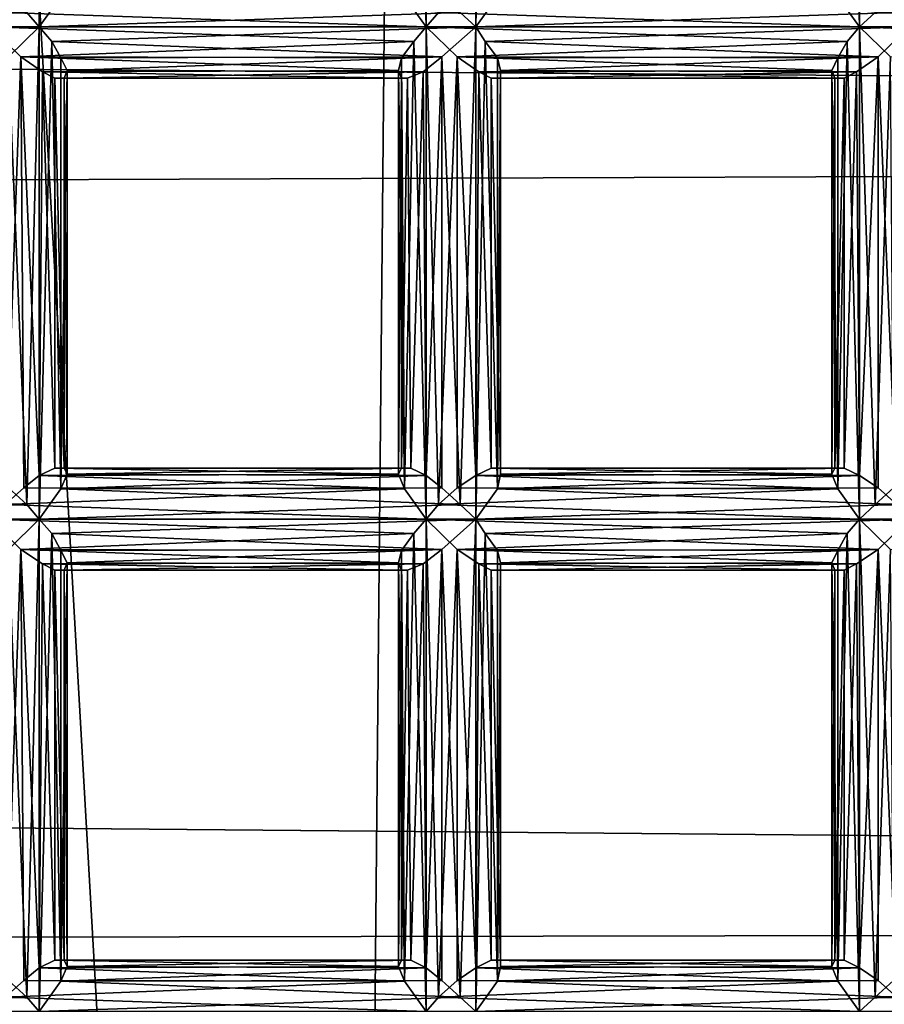
# Model space of a CAD drawing. Extents: x -16456 to -13126, y -7787 to -6576.
# Drawn here: x -13511 to -13483, y -7328 to -7296 of the extents above; entities that cross this region are included whole.
import ezdxf

# ---------------------------------------------------------------- set-up
doc = ezdxf.new("R2010")
doc.units = 0
doc.header["$MEASUREMENT"] = 0

msp = doc.modelspace()

# ---------------------------------------------------------------- linework, layer by layer
for points in [[(-13454.299805, -6891.930176, 3862.449951), (-13459.400391, -7470.399902, 3859.719971), (-13495.700195, -6898.390137, 3840.350098)], [(-13495.700195, -6898.390137, 3840.350098), (-13500.900391, -7463.709961, 3837.610107), (-13532.700195, -6905.77002, 3820.639893)], [(-13495.700195, -6898.390137, 3840.350098), (-13459.400391, -7470.399902, 3859.719971), (-13500.900391, -7463.709961, 3837.610107)], [(-13532.700195, -6905.77002, 3820.639893), (-13500.900391, -7463.709961, 3837.610107), (-13541.200195, -7455.330078, 3816.100098)], [(-13177.299805, -7299.950195, 4357.899902), (-13177.299805, -7274.259766, 4365.450195), (-15201.700195, -7285.399902, 4362.330078)], [(-13510.5, -7296.180176, 3621.27002), (-13510.900391, -7295.709961, 3621.110107), (-13510.5, -7280.259766, 3621.27002)], [(-13510.5, -7296.180176, 3621.27002), (-13510.5, -7280.259766, 3621.27002), (-13510.099609, -7280.72998, 3621.550049)], [(-13498, -7296.180176, 3631.719971), (-13498, -7280.259766, 3631.719971), (-13498.400391, -7280.72998, 3631.439941)], [(-13498, -7296.180176, 3631.719971), (-13497.599609, -7295.709961, 3631.879883), (-13498, -7280.259766, 3631.719971)], [(-13496.400391, -7296.180176, 3628.75), (-13496.900391, -7295.709961, 3628.590088), (-13496.400391, -7280.259766, 3628.75)], [(-13496.400391, -7296.180176, 3628.75), (-13496.400391, -7280.259766, 3628.75), (-13496.099609, -7280.72998, 3629.030029)], [(-13484, -7296.180176, 3639.199951), (-13484, -7280.259766, 3639.199951), (-13484.400391, -7280.72998, 3638.919922)], [(-13484, -7296.180176, 3639.199951), (-13483.5, -7295.709961, 3639.370117), (-13484, -7280.259766, 3639.199951)], [(-13509.799805, -7295.200195, 3622.01001), (-13510.5, -7296.180176, 3621.27002), (-13510.099609, -7280.72998, 3621.550049)], [(-13498.700195, -7295.200195, 3630.97998), (-13498, -7296.180176, 3631.719971), (-13498.400391, -7280.72998, 3631.439941)], [(-13495.700195, -7295.200195, 3629.48999), (-13496.400391, -7296.180176, 3628.75), (-13496.099609, -7280.72998, 3629.030029)], [(-13484.700195, -7295.200195, 3638.469971), (-13484, -7296.180176, 3639.199951), (-13484.400391, -7280.72998, 3638.919922)], [(-13177.299805, -7299.950195, 4357.899902), (-15201.700195, -7285.399902, 4362.330078), (-15207.299805, -7307.060059, 4355.350098)], [(-13510.900391, -7295.709961, 3621.110107), (-13524.5, -7296.180176, 3613.790039), (-13523.799805, -7295.200195, 3614.52002)], [(-13498, -7296.180176, 3631.719971), (-13498.700195, -7295.200195, 3630.97998), (-13511.599609, -7295.709961, 3624.399902)], [(-13496.900391, -7295.709961, 3628.590088), (-13510.5, -7296.180176, 3621.27002), (-13509.799805, -7295.200195, 3622.01001)], [(-13484, -7296.180176, 3639.199951), (-13484.700195, -7295.200195, 3638.469971), (-13497.599609, -7295.709961, 3631.879883)], [(-13482.799805, -7295.709961, 3636.080078), (-13496.400391, -7296.180176, 3628.75), (-13495.700195, -7295.200195, 3629.48999)], [(-13469.900391, -7296.180176, 3646.689941), (-13470.599609, -7295.350098, 3646.110107), (-13483.5, -7295.709961, 3639.370117)], [(-13510.900391, -7295.709961, 3621.110107), (-13510.5, -7296.180176, 3621.27002), (-13524.5, -7296.180176, 3613.790039)], [(-13498, -7296.180176, 3631.719971), (-13511.599609, -7295.709961, 3624.399902), (-13512.099609, -7296.180176, 3624.23999)], [(-13496.900391, -7295.709961, 3628.590088), (-13496.400391, -7296.180176, 3628.75), (-13510.5, -7296.180176, 3621.27002)], [(-13484, -7296.180176, 3639.199951), (-13497.599609, -7295.709961, 3631.879883), (-13498, -7296.180176, 3631.719971)], [(-13482.799805, -7295.709961, 3636.080078), (-13482.400391, -7296.180176, 3636.23999), (-13496.400391, -7296.180176, 3628.75)], [(-13469.900391, -7296.180176, 3646.689941), (-13483.5, -7295.709961, 3639.370117), (-13484, -7296.180176, 3639.199951)], [(-13510.5, -7296.180176, 3621.27002), (-13524.099609, -7296.649902, 3614.070068), (-13524.5, -7296.180176, 3613.790039)], [(-13510.5, -7296.180176, 3621.27002), (-13511.5, -7297.149902, 3621.090088), (-13524.099609, -7296.649902, 3614.070068)], [(-13498.400391, -7296.649902, 3631.439941), (-13498, -7296.180176, 3631.719971), (-13512.099609, -7296.180176, 3624.23999)], [(-13498.400391, -7296.649902, 3631.439941), (-13512.099609, -7296.180176, 3624.23999), (-13511.099609, -7297.149902, 3624.419922)], [(-13511.599609, -7311.620117, 3624.399902), (-13511.099609, -7297.149902, 3624.419922), (-13512.099609, -7296.180176, 3624.23999)], [(-13510.900391, -7311.620117, 3621.110107), (-13511.5, -7297.149902, 3621.090088), (-13510.5, -7296.180176, 3621.27002)], [(-13510.5, -7312.089844, 3621.27002), (-13510.900391, -7311.620117, 3621.110107), (-13510.5, -7296.180176, 3621.27002)], [(-13496.400391, -7296.180176, 3628.75), (-13510.099609, -7296.649902, 3621.550049), (-13510.5, -7296.180176, 3621.27002)], [(-13510.5, -7312.089844, 3621.27002), (-13510.5, -7296.180176, 3621.27002), (-13510.099609, -7296.649902, 3621.550049)], [(-13496.400391, -7296.180176, 3628.75), (-13497.5, -7297.149902, 3628.570068), (-13510.099609, -7296.649902, 3621.550049)], [(-13498, -7312.089844, 3631.719971), (-13498, -7296.180176, 3631.719971), (-13498.400391, -7296.649902, 3631.439941)], [(-13484.400391, -7296.649902, 3638.919922), (-13484, -7296.180176, 3639.199951), (-13498, -7296.180176, 3631.719971)], [(-13484.400391, -7296.649902, 3638.919922), (-13498, -7296.180176, 3631.719971), (-13497, -7297.149902, 3631.899902)], [(-13497.599609, -7311.620117, 3631.879883), (-13497, -7297.149902, 3631.899902), (-13498, -7296.180176, 3631.719971)], [(-13498, -7312.089844, 3631.719971), (-13497.599609, -7311.620117, 3631.879883), (-13498, -7296.180176, 3631.719971)], [(-13496.900391, -7311.620117, 3628.590088), (-13497.5, -7297.149902, 3628.570068), (-13496.400391, -7296.180176, 3628.75)], [(-13496.400391, -7312.089844, 3628.75), (-13496.900391, -7311.620117, 3628.590088), (-13496.400391, -7296.180176, 3628.75)], [(-13482.400391, -7296.180176, 3636.23999), (-13496.099609, -7296.649902, 3629.030029), (-13496.400391, -7296.180176, 3628.75)], [(-13496.400391, -7312.089844, 3628.75), (-13496.400391, -7296.180176, 3628.75), (-13496.099609, -7296.649902, 3629.030029)], [(-13482.400391, -7296.180176, 3636.23999), (-13483.400391, -7297.149902, 3636.060059), (-13496.099609, -7296.649902, 3629.030029)], [(-13484, -7312.089844, 3639.199951), (-13484, -7296.180176, 3639.199951), (-13484.400391, -7296.649902, 3638.919922)], [(-13470.400391, -7296.75, 3646.320068), (-13469.900391, -7296.180176, 3646.689941), (-13484, -7296.180176, 3639.199951)], [(-13470.400391, -7296.75, 3646.320068), (-13484, -7296.180176, 3639.199951), (-13483, -7297.149902, 3639.389893)], [(-13483.5, -7311.620117, 3639.370117), (-13483, -7297.149902, 3639.389893), (-13484, -7296.180176, 3639.199951)], [(-13484, -7312.089844, 3639.199951), (-13483.5, -7311.620117, 3639.370117), (-13484, -7296.180176, 3639.199951)], [(-13482.799805, -7311.620117, 3636.080078), (-13483.400391, -7297.149902, 3636.060059), (-13482.400391, -7296.180176, 3636.23999)], [(-13498.799805, -7297.180176, 3630.949951), (-13498.400391, -7296.649902, 3631.439941), (-13511.099609, -7297.149902, 3624.419922)], [(-13509.799805, -7311.109863, 3622.01001), (-13510.5, -7312.089844, 3621.27002), (-13510.099609, -7296.649902, 3621.550049)], [(-13497.5, -7297.149902, 3628.570068), (-13509.799805, -7297.180176, 3622.040039), (-13510.099609, -7296.649902, 3621.550049)], [(-13509.799805, -7311.109863, 3622.01001), (-13510.099609, -7296.649902, 3621.550049), (-13509.799805, -7297.180176, 3622.040039)], [(-13498.700195, -7311.109863, 3630.97998), (-13498.400391, -7296.649902, 3631.439941), (-13498.799805, -7297.180176, 3630.949951)], [(-13498.700195, -7311.109863, 3630.97998), (-13498, -7312.089844, 3631.719971), (-13498.400391, -7296.649902, 3631.439941)], [(-13484.700195, -7297.180176, 3638.429932), (-13484.400391, -7296.649902, 3638.919922), (-13497, -7297.149902, 3631.899902)], [(-13495.700195, -7311.109863, 3629.48999), (-13496.400391, -7312.089844, 3628.75), (-13496.099609, -7296.649902, 3629.030029)], [(-13483.400391, -7297.149902, 3636.060059), (-13495.700195, -7297.180176, 3629.52002), (-13496.099609, -7296.649902, 3629.030029)], [(-13495.700195, -7311.109863, 3629.48999), (-13496.099609, -7296.649902, 3629.030029), (-13495.700195, -7297.180176, 3629.52002)], [(-13484.700195, -7311.109863, 3638.469971), (-13484.400391, -7296.649902, 3638.919922), (-13484.700195, -7297.180176, 3638.429932)], [(-13484.700195, -7311.109863, 3638.469971), (-13484, -7312.089844, 3639.199951), (-13484.400391, -7296.649902, 3638.919922)], [(-13511.599609, -7311.620117, 3624.399902), (-13511, -7311.080078, 3624.409912), (-13511.099609, -7297.149902, 3624.419922)], [(-13510.900391, -7311.620117, 3621.110107), (-13511.5, -7311.080078, 3621.090088), (-13511.5, -7297.149902, 3621.090088)], [(-13498.900391, -7297.589844, 3630.379883), (-13511.099609, -7297.149902, 3624.419922), (-13510.400391, -7297.629883, 3624.179932)], [(-13498.900391, -7297.589844, 3630.379883), (-13498.799805, -7297.180176, 3630.949951), (-13511.099609, -7297.149902, 3624.419922)], [(-13510.5, -7310.680176, 3624.219971), (-13510.400391, -7297.629883, 3624.179932), (-13511.099609, -7297.149902, 3624.419922)], [(-13511, -7311.080078, 3624.409912), (-13510.5, -7310.680176, 3624.219971), (-13511.099609, -7297.149902, 3624.419922)], [(-13497.5, -7297.149902, 3628.570068), (-13509.599609, -7297.589844, 3622.610107), (-13509.799805, -7297.180176, 3622.040039)], [(-13509.799805, -7311.109863, 3622.01001), (-13509.799805, -7297.180176, 3622.040039), (-13509.599609, -7297.589844, 3622.610107)], [(-13497.5, -7297.149902, 3628.570068), (-13498.099609, -7297.629883, 3628.810059), (-13509.599609, -7297.589844, 3622.610107)], [(-13498.700195, -7311.109863, 3630.97998), (-13498.799805, -7297.180176, 3630.949951), (-13498.900391, -7297.589844, 3630.379883)], [(-13498, -7310.680176, 3628.77002), (-13498.099609, -7297.629883, 3628.810059), (-13497.5, -7297.149902, 3628.570068)], [(-13497.5, -7311.080078, 3628.580078), (-13498, -7310.680176, 3628.77002), (-13497.5, -7297.149902, 3628.570068)], [(-13497.599609, -7311.620117, 3631.879883), (-13497, -7311.080078, 3631.899902), (-13497, -7297.149902, 3631.899902)], [(-13496.900391, -7311.620117, 3628.590088), (-13497.5, -7311.080078, 3628.580078), (-13497.5, -7297.149902, 3628.570068)], [(-13484.900391, -7297.589844, 3637.860107), (-13497, -7297.149902, 3631.899902), (-13496.299805, -7297.629883, 3631.669922)], [(-13484.900391, -7297.589844, 3637.860107), (-13484.700195, -7297.180176, 3638.429932), (-13497, -7297.149902, 3631.899902)], [(-13496.400391, -7310.680176, 3631.709961), (-13496.299805, -7297.629883, 3631.669922), (-13497, -7297.149902, 3631.899902)], [(-13497, -7311.080078, 3631.899902), (-13496.400391, -7310.680176, 3631.709961), (-13497, -7297.149902, 3631.899902)], [(-13483.400391, -7297.149902, 3636.060059), (-13495.599609, -7297.589844, 3630.090088), (-13495.700195, -7297.180176, 3629.52002)], [(-13495.700195, -7311.109863, 3629.48999), (-13495.700195, -7297.180176, 3629.52002), (-13495.599609, -7297.589844, 3630.090088)], [(-13483.400391, -7297.149902, 3636.060059), (-13484.099609, -7297.629883, 3636.290039), (-13495.599609, -7297.589844, 3630.090088)], [(-13484.700195, -7311.109863, 3638.469971), (-13484.700195, -7297.180176, 3638.429932), (-13484.900391, -7297.589844, 3637.860107)], [(-13484, -7310.680176, 3636.25), (-13484.099609, -7297.629883, 3636.290039), (-13483.400391, -7297.149902, 3636.060059)], [(-13483.400391, -7311.080078, 3636.060059), (-13484, -7310.680176, 3636.25), (-13483.400391, -7297.149902, 3636.060059)], [(-13483.5, -7311.620117, 3639.370117), (-13482.900391, -7311.080078, 3639.379883), (-13483, -7297.149902, 3639.389893)], [(-13482.799805, -7311.620117, 3636.080078), (-13483.400391, -7311.080078, 3636.060059), (-13483.400391, -7297.149902, 3636.060059)], [(-13498.799805, -7297.830078, 3629.72998), (-13498.900391, -7297.589844, 3630.379883), (-13510.400391, -7297.629883, 3624.179932)], [(-13509.599609, -7310.640137, 3622.689941), (-13509.799805, -7311.109863, 3622.01001), (-13509.599609, -7297.589844, 3622.610107)], [(-13498.099609, -7297.629883, 3628.810059), (-13509.700195, -7297.830078, 3623.26001), (-13509.599609, -7297.589844, 3622.610107)], [(-13509.599609, -7310.640137, 3622.689941), (-13509.599609, -7297.589844, 3622.610107), (-13509.700195, -7297.830078, 3623.26001)], [(-13498.900391, -7310.640137, 3630.300049), (-13498.900391, -7297.589844, 3630.379883), (-13498.799805, -7297.830078, 3629.72998)], [(-13498.900391, -7310.640137, 3630.300049), (-13498.700195, -7311.109863, 3630.97998), (-13498.900391, -7297.589844, 3630.379883)], [(-13484.799805, -7297.830078, 3637.209961), (-13484.900391, -7297.589844, 3637.860107), (-13496.299805, -7297.629883, 3631.669922)], [(-13495.599609, -7310.640137, 3630.169922), (-13495.700195, -7311.109863, 3629.48999), (-13495.599609, -7297.589844, 3630.090088)], [(-13484.099609, -7297.629883, 3636.290039), (-13495.599609, -7297.830078, 3630.75), (-13495.599609, -7297.589844, 3630.090088)], [(-13495.599609, -7310.640137, 3630.169922), (-13495.599609, -7297.589844, 3630.090088), (-13495.599609, -7297.830078, 3630.75)], [(-13484.900391, -7310.640137, 3637.790039), (-13484.900391, -7297.589844, 3637.860107), (-13484.799805, -7297.830078, 3637.209961)], [(-13484.900391, -7310.640137, 3637.790039), (-13484.700195, -7311.109863, 3638.469971), (-13484.900391, -7297.589844, 3637.860107)], [(-13510.5, -7310.680176, 3624.219971), (-13510, -7310.439941, 3623.800049), (-13510.400391, -7297.629883, 3624.179932)], [(-13498.799805, -7297.830078, 3629.72998), (-13510.400391, -7297.629883, 3624.179932), (-13510, -7297.830078, 3623.790039)], [(-13510, -7310.439941, 3623.800049), (-13510, -7297.830078, 3623.790039), (-13510.400391, -7297.629883, 3624.179932)], [(-13498.599609, -7297.830078, 3629.199951), (-13510, -7297.830078, 3623.790039), (-13509.700195, -7297.830078, 3623.26001)], [(-13498.599609, -7297.830078, 3629.199951), (-13498.799805, -7297.830078, 3629.72998), (-13510, -7297.830078, 3623.790039)], [(-13509.700195, -7310.439941, 3623.27002), (-13509.700195, -7297.830078, 3623.26001), (-13510, -7297.830078, 3623.790039)], [(-13510, -7310.439941, 3623.800049), (-13509.700195, -7310.439941, 3623.27002), (-13510, -7297.830078, 3623.790039)], [(-13498.099609, -7297.629883, 3628.810059), (-13498.599609, -7297.830078, 3629.199951), (-13509.700195, -7297.830078, 3623.26001)], [(-13509.700195, -7310.439941, 3623.27002), (-13509.599609, -7310.640137, 3622.689941), (-13509.700195, -7297.830078, 3623.26001)], [(-13498.799805, -7310.439941, 3629.719971), (-13498.900391, -7310.640137, 3630.300049), (-13498.799805, -7297.830078, 3629.72998)], [(-13498.799805, -7310.439941, 3629.719971), (-13498.799805, -7297.830078, 3629.72998), (-13498.599609, -7297.830078, 3629.199951)], [(-13498.5, -7310.439941, 3629.189941), (-13498.799805, -7310.439941, 3629.719971), (-13498.599609, -7297.830078, 3629.199951)], [(-13498.5, -7310.439941, 3629.189941), (-13498.599609, -7297.830078, 3629.199951), (-13498.099609, -7297.629883, 3628.810059)], [(-13498, -7310.680176, 3628.77002), (-13498.5, -7310.439941, 3629.189941), (-13498.099609, -7297.629883, 3628.810059)], [(-13496.400391, -7310.680176, 3631.709961), (-13495.900391, -7310.439941, 3631.280029), (-13496.299805, -7297.629883, 3631.669922)], [(-13484.799805, -7297.830078, 3637.209961), (-13496.299805, -7297.629883, 3631.669922), (-13495.900391, -7297.830078, 3631.280029)], [(-13495.900391, -7310.439941, 3631.280029), (-13495.900391, -7297.830078, 3631.280029), (-13496.299805, -7297.629883, 3631.669922)], [(-13484.5, -7297.830078, 3636.679932), (-13495.900391, -7297.830078, 3631.280029), (-13495.599609, -7297.830078, 3630.75)], [(-13484.5, -7297.830078, 3636.679932), (-13484.799805, -7297.830078, 3637.209961), (-13495.900391, -7297.830078, 3631.280029)], [(-13495.599609, -7310.439941, 3630.75), (-13495.599609, -7297.830078, 3630.75), (-13495.900391, -7297.830078, 3631.280029)], [(-13495.900391, -7310.439941, 3631.280029), (-13495.599609, -7310.439941, 3630.75), (-13495.900391, -7297.830078, 3631.280029)], [(-13484.099609, -7297.629883, 3636.290039), (-13484.5, -7297.830078, 3636.679932), (-13495.599609, -7297.830078, 3630.75)], [(-13495.599609, -7310.439941, 3630.75), (-13495.599609, -7310.640137, 3630.169922), (-13495.599609, -7297.830078, 3630.75)], [(-13484.799805, -7310.439941, 3637.199951), (-13484.900391, -7310.640137, 3637.790039), (-13484.799805, -7297.830078, 3637.209961)], [(-13484.799805, -7310.439941, 3637.199951), (-13484.799805, -7297.830078, 3637.209961), (-13484.5, -7297.830078, 3636.679932)], [(-13484.5, -7310.439941, 3636.679932), (-13484.799805, -7310.439941, 3637.199951), (-13484.5, -7297.830078, 3636.679932)], [(-13484.5, -7310.439941, 3636.679932), (-13484.5, -7297.830078, 3636.679932), (-13484.099609, -7297.629883, 3636.290039)], [(-13484, -7310.680176, 3636.25), (-13484.5, -7310.439941, 3636.679932), (-13484.099609, -7297.629883, 3636.290039)], [(-13177.299805, -7325.029785, 4348.540039), (-13177.299805, -7299.950195, 4357.899902), (-15207.299805, -7307.060059, 4355.350098)], [(-13177.299805, -7325.029785, 4348.540039), (-15207.299805, -7307.060059, 4355.350098), (-15213.900391, -7328.5, 4346.990234)], [(-13498.900391, -7310.640137, 3630.300049), (-13510, -7310.439941, 3623.800049), (-13510.5, -7310.680176, 3624.219971)], [(-13498.700195, -7311.109863, 3630.97998), (-13498.900391, -7310.640137, 3630.300049), (-13510.5, -7310.680176, 3624.219971)], [(-13498.799805, -7310.439941, 3629.719971), (-13509.700195, -7310.439941, 3623.27002), (-13510, -7310.439941, 3623.800049)], [(-13498.900391, -7310.640137, 3630.300049), (-13498.799805, -7310.439941, 3629.719971), (-13510, -7310.439941, 3623.800049)], [(-13498, -7310.680176, 3628.77002), (-13509.799805, -7311.109863, 3622.01001), (-13509.599609, -7310.640137, 3622.689941)], [(-13498.5, -7310.439941, 3629.189941), (-13509.599609, -7310.640137, 3622.689941), (-13509.700195, -7310.439941, 3623.27002)], [(-13498.799805, -7310.439941, 3629.719971), (-13498.5, -7310.439941, 3629.189941), (-13509.700195, -7310.439941, 3623.27002)], [(-13498.5, -7310.439941, 3629.189941), (-13498, -7310.680176, 3628.77002), (-13509.599609, -7310.640137, 3622.689941)], [(-13484.900391, -7310.640137, 3637.790039), (-13495.900391, -7310.439941, 3631.280029), (-13496.400391, -7310.680176, 3631.709961)], [(-13484.700195, -7311.109863, 3638.469971), (-13484.900391, -7310.640137, 3637.790039), (-13496.400391, -7310.680176, 3631.709961)], [(-13484.799805, -7310.439941, 3637.199951), (-13495.599609, -7310.439941, 3630.75), (-13495.900391, -7310.439941, 3631.280029)], [(-13484.900391, -7310.640137, 3637.790039), (-13484.799805, -7310.439941, 3637.199951), (-13495.900391, -7310.439941, 3631.280029)], [(-13484, -7310.680176, 3636.25), (-13495.700195, -7311.109863, 3629.48999), (-13495.599609, -7310.640137, 3630.169922)], [(-13484.5, -7310.439941, 3636.679932), (-13495.599609, -7310.640137, 3630.169922), (-13495.599609, -7310.439941, 3630.75)], [(-13484.5, -7310.439941, 3636.679932), (-13484, -7310.680176, 3636.25), (-13495.599609, -7310.640137, 3630.169922)], [(-13484.799805, -7310.439941, 3637.199951), (-13484.5, -7310.439941, 3636.679932), (-13495.599609, -7310.439941, 3630.75)], [(-13498.700195, -7311.109863, 3630.97998), (-13510.5, -7310.680176, 3624.219971), (-13511, -7311.080078, 3624.409912)], [(-13498, -7310.680176, 3628.77002), (-13497.5, -7311.080078, 3628.580078), (-13509.799805, -7311.109863, 3622.01001)], [(-13484.700195, -7311.109863, 3638.469971), (-13496.400391, -7310.680176, 3631.709961), (-13497, -7311.080078, 3631.899902)], [(-13484, -7310.680176, 3636.25), (-13483.400391, -7311.080078, 3636.060059), (-13495.700195, -7311.109863, 3629.48999)], [(-13510.900391, -7311.620117, 3621.110107), (-13524.5, -7312.089844, 3613.790039), (-13523.799805, -7311.109863, 3614.52002)], [(-13511.5, -7311.080078, 3621.090088), (-13510.900391, -7311.620117, 3621.110107), (-13523.799805, -7311.109863, 3614.52002)], [(-13498.700195, -7311.109863, 3630.97998), (-13511, -7311.080078, 3624.409912), (-13511.599609, -7311.620117, 3624.399902)], [(-13498, -7312.089844, 3631.719971), (-13498.700195, -7311.109863, 3630.97998), (-13511.599609, -7311.620117, 3624.399902)], [(-13496.900391, -7311.620117, 3628.590088), (-13510.5, -7312.089844, 3621.27002), (-13509.799805, -7311.109863, 3622.01001)], [(-13497.5, -7311.080078, 3628.580078), (-13496.900391, -7311.620117, 3628.590088), (-13509.799805, -7311.109863, 3622.01001)], [(-13484.700195, -7311.109863, 3638.469971), (-13497, -7311.080078, 3631.899902), (-13497.599609, -7311.620117, 3631.879883)], [(-13484, -7312.089844, 3639.199951), (-13484.700195, -7311.109863, 3638.469971), (-13497.599609, -7311.620117, 3631.879883)], [(-13482.799805, -7311.620117, 3636.080078), (-13496.400391, -7312.089844, 3628.75), (-13495.700195, -7311.109863, 3629.48999)], [(-13483.400391, -7311.080078, 3636.060059), (-13482.799805, -7311.620117, 3636.080078), (-13495.700195, -7311.109863, 3629.48999)], [(-13470.599609, -7311.27002, 3646.110107), (-13482.900391, -7311.080078, 3639.379883), (-13483.5, -7311.620117, 3639.370117)], [(-13469.900391, -7312.089844, 3646.689941), (-13470.599609, -7311.27002, 3646.110107), (-13483.5, -7311.620117, 3639.370117)], [(-13510.900391, -7311.620117, 3621.110107), (-13510.5, -7312.089844, 3621.27002), (-13524.5, -7312.089844, 3613.790039)], [(-13498, -7312.089844, 3631.719971), (-13511.599609, -7311.620117, 3624.399902), (-13512.099609, -7312.089844, 3624.23999)], [(-13496.900391, -7311.620117, 3628.590088), (-13496.400391, -7312.089844, 3628.75), (-13510.5, -7312.089844, 3621.27002)], [(-13484, -7312.089844, 3639.199951), (-13497.599609, -7311.620117, 3631.879883), (-13498, -7312.089844, 3631.719971)], [(-13482.799805, -7311.620117, 3636.080078), (-13482.400391, -7312.089844, 3636.23999), (-13496.400391, -7312.089844, 3628.75)], [(-13469.900391, -7312.089844, 3646.689941), (-13483.5, -7311.620117, 3639.370117), (-13484, -7312.089844, 3639.199951)], [(-13510.5, -7312.089844, 3621.27002), (-13524.099609, -7312.560059, 3614.070068), (-13524.5, -7312.089844, 3613.790039)], [(-13510.5, -7312.089844, 3621.27002), (-13511.5, -7313.069824, 3621.090088), (-13524.099609, -7312.560059, 3614.070068)], [(-13498.400391, -7312.560059, 3631.439941), (-13498, -7312.089844, 3631.719971), (-13512.099609, -7312.089844, 3624.23999)], [(-13498.400391, -7312.560059, 3631.439941), (-13512.099609, -7312.089844, 3624.23999), (-13511.099609, -7313.069824, 3624.419922)], [(-13511.599609, -7327.540039, 3624.399902), (-13511.099609, -7313.069824, 3624.419922), (-13512.099609, -7312.089844, 3624.23999)], [(-13510.900391, -7327.540039, 3621.110107), (-13511.5, -7313.069824, 3621.090088), (-13510.5, -7312.089844, 3621.27002)], [(-13510.5, -7328.009766, 3621.27002), (-13510.900391, -7327.540039, 3621.110107), (-13510.5, -7312.089844, 3621.27002)], [(-13496.400391, -7312.089844, 3628.75), (-13510.099609, -7312.560059, 3621.550049), (-13510.5, -7312.089844, 3621.27002)], [(-13510.5, -7328.009766, 3621.27002), (-13510.5, -7312.089844, 3621.27002), (-13510.099609, -7312.560059, 3621.550049)], [(-13496.400391, -7312.089844, 3628.75), (-13497.5, -7313.069824, 3628.570068), (-13510.099609, -7312.560059, 3621.550049)], [(-13498, -7328.009766, 3631.719971), (-13498, -7312.089844, 3631.719971), (-13498.400391, -7312.560059, 3631.439941)], [(-13484.400391, -7312.560059, 3638.919922), (-13484, -7312.089844, 3639.199951), (-13498, -7312.089844, 3631.719971)], [(-13484.400391, -7312.560059, 3638.919922), (-13498, -7312.089844, 3631.719971), (-13497, -7313.069824, 3631.899902)], [(-13497.599609, -7327.540039, 3631.879883), (-13497, -7313.069824, 3631.899902), (-13498, -7312.089844, 3631.719971)], [(-13498, -7328.009766, 3631.719971), (-13497.599609, -7327.540039, 3631.879883), (-13498, -7312.089844, 3631.719971)], [(-13496.900391, -7327.540039, 3628.590088), (-13497.5, -7313.069824, 3628.570068), (-13496.400391, -7312.089844, 3628.75)], [(-13496.400391, -7328.009766, 3628.75), (-13496.900391, -7327.540039, 3628.590088), (-13496.400391, -7312.089844, 3628.75)], [(-13482.400391, -7312.089844, 3636.23999), (-13496.099609, -7312.560059, 3629.030029), (-13496.400391, -7312.089844, 3628.75)], [(-13496.400391, -7328.009766, 3628.75), (-13496.400391, -7312.089844, 3628.75), (-13496.099609, -7312.560059, 3629.030029)], [(-13482.400391, -7312.089844, 3636.23999), (-13483.400391, -7313.069824, 3636.060059), (-13496.099609, -7312.560059, 3629.030029)], [(-13484, -7328.009766, 3639.199951), (-13484, -7312.089844, 3639.199951), (-13484.400391, -7312.560059, 3638.919922)], [(-13470.400391, -7312.669922, 3646.320068), (-13469.900391, -7312.089844, 3646.689941), (-13484, -7312.089844, 3639.199951)], [(-13470.400391, -7312.669922, 3646.320068), (-13484, -7312.089844, 3639.199951), (-13483, -7313.069824, 3639.389893)], [(-13483.5, -7327.540039, 3639.370117), (-13483, -7313.069824, 3639.389893), (-13484, -7312.089844, 3639.199951)], [(-13484, -7328.009766, 3639.199951), (-13483.5, -7327.540039, 3639.370117), (-13484, -7312.089844, 3639.199951)], [(-13482.799805, -7327.540039, 3636.080078), (-13483.400391, -7313.069824, 3636.060059), (-13482.400391, -7312.089844, 3636.23999)], [(-13498.799805, -7313.100098, 3630.949951), (-13498.400391, -7312.560059, 3631.439941), (-13511.099609, -7313.069824, 3624.419922)], [(-13509.799805, -7327.029785, 3622.01001), (-13510.5, -7328.009766, 3621.27002), (-13510.099609, -7312.560059, 3621.550049)], [(-13497.5, -7313.069824, 3628.570068), (-13509.799805, -7313.100098, 3622.040039), (-13510.099609, -7312.560059, 3621.550049)], [(-13509.799805, -7327.029785, 3622.01001), (-13510.099609, -7312.560059, 3621.550049), (-13509.799805, -7313.100098, 3622.040039)], [(-13498.700195, -7327.029785, 3630.97998), (-13498.400391, -7312.560059, 3631.439941), (-13498.799805, -7313.100098, 3630.949951)], [(-13498.700195, -7327.029785, 3630.97998), (-13498, -7328.009766, 3631.719971), (-13498.400391, -7312.560059, 3631.439941)], [(-13484.700195, -7313.100098, 3638.429932), (-13484.400391, -7312.560059, 3638.919922), (-13497, -7313.069824, 3631.899902)], [(-13495.700195, -7327.029785, 3629.48999), (-13496.400391, -7328.009766, 3628.75), (-13496.099609, -7312.560059, 3629.030029)], [(-13483.400391, -7313.069824, 3636.060059), (-13495.700195, -7313.100098, 3629.52002), (-13496.099609, -7312.560059, 3629.030029)], [(-13495.700195, -7327.029785, 3629.48999), (-13496.099609, -7312.560059, 3629.030029), (-13495.700195, -7313.100098, 3629.52002)], [(-13484.700195, -7327.029785, 3638.469971), (-13484.400391, -7312.560059, 3638.919922), (-13484.700195, -7313.100098, 3638.429932)], [(-13484.700195, -7327.029785, 3638.469971), (-13484, -7328.009766, 3639.199951), (-13484.400391, -7312.560059, 3638.919922)], [(-13511.599609, -7327.540039, 3624.399902), (-13511, -7327, 3624.409912), (-13511.099609, -7313.069824, 3624.419922)], [(-13510.900391, -7327.540039, 3621.110107), (-13511.5, -7327, 3621.090088), (-13511.5, -7313.069824, 3621.090088)], [(-13498.900391, -7313.5, 3630.379883), (-13511.099609, -7313.069824, 3624.419922), (-13510.400391, -7313.540039, 3624.179932)], [(-13498.900391, -7313.5, 3630.379883), (-13498.799805, -7313.100098, 3630.949951), (-13511.099609, -7313.069824, 3624.419922)], [(-13510.5, -7326.600098, 3624.219971), (-13510.400391, -7313.540039, 3624.179932), (-13511.099609, -7313.069824, 3624.419922)], [(-13511, -7327, 3624.409912), (-13510.5, -7326.600098, 3624.219971), (-13511.099609, -7313.069824, 3624.419922)], [(-13497.5, -7313.069824, 3628.570068), (-13509.599609, -7313.5, 3622.610107), (-13509.799805, -7313.100098, 3622.040039)], [(-13509.799805, -7327.029785, 3622.01001), (-13509.799805, -7313.100098, 3622.040039), (-13509.599609, -7313.5, 3622.610107)], [(-13497.5, -7313.069824, 3628.570068), (-13498.099609, -7313.540039, 3628.810059), (-13509.599609, -7313.5, 3622.610107)], [(-13498.700195, -7327.029785, 3630.97998), (-13498.799805, -7313.100098, 3630.949951), (-13498.900391, -7313.5, 3630.379883)], [(-13498, -7326.600098, 3628.77002), (-13498.099609, -7313.540039, 3628.810059), (-13497.5, -7313.069824, 3628.570068)], [(-13497.5, -7327, 3628.580078), (-13498, -7326.600098, 3628.77002), (-13497.5, -7313.069824, 3628.570068)], [(-13497.599609, -7327.540039, 3631.879883), (-13497, -7327, 3631.899902), (-13497, -7313.069824, 3631.899902)], [(-13496.900391, -7327.540039, 3628.590088), (-13497.5, -7327, 3628.580078), (-13497.5, -7313.069824, 3628.570068)], [(-13484.900391, -7313.5, 3637.860107), (-13497, -7313.069824, 3631.899902), (-13496.299805, -7313.540039, 3631.669922)], [(-13484.900391, -7313.5, 3637.860107), (-13484.700195, -7313.100098, 3638.429932), (-13497, -7313.069824, 3631.899902)], [(-13496.400391, -7326.600098, 3631.709961), (-13496.299805, -7313.540039, 3631.669922), (-13497, -7313.069824, 3631.899902)], [(-13497, -7327, 3631.899902), (-13496.400391, -7326.600098, 3631.709961), (-13497, -7313.069824, 3631.899902)], [(-13483.400391, -7313.069824, 3636.060059), (-13495.599609, -7313.5, 3630.090088), (-13495.700195, -7313.100098, 3629.52002)], [(-13495.700195, -7327.029785, 3629.48999), (-13495.700195, -7313.100098, 3629.52002), (-13495.599609, -7313.5, 3630.090088)], [(-13483.400391, -7313.069824, 3636.060059), (-13484.099609, -7313.540039, 3636.290039), (-13495.599609, -7313.5, 3630.090088)], [(-13484.700195, -7327.029785, 3638.469971), (-13484.700195, -7313.100098, 3638.429932), (-13484.900391, -7313.5, 3637.860107)], [(-13484, -7326.600098, 3636.25), (-13484.099609, -7313.540039, 3636.290039), (-13483.400391, -7313.069824, 3636.060059)], [(-13483.400391, -7327, 3636.060059), (-13484, -7326.600098, 3636.25), (-13483.400391, -7313.069824, 3636.060059)], [(-13483.5, -7327.540039, 3639.370117), (-13482.900391, -7327, 3639.379883), (-13483, -7313.069824, 3639.389893)], [(-13482.799805, -7327.540039, 3636.080078), (-13483.400391, -7327, 3636.060059), (-13483.400391, -7313.069824, 3636.060059)], [(-13510.5, -7326.600098, 3624.219971), (-13510, -7326.350098, 3623.800049), (-13510.400391, -7313.540039, 3624.179932)], [(-13498.799805, -7313.740234, 3629.72998), (-13498.900391, -7313.5, 3630.379883), (-13510.400391, -7313.540039, 3624.179932)], [(-13498.799805, -7313.740234, 3629.72998), (-13510.400391, -7313.540039, 3624.179932), (-13510, -7313.740234, 3623.790039)], [(-13510, -7326.350098, 3623.800049), (-13510, -7313.740234, 3623.790039), (-13510.400391, -7313.540039, 3624.179932)], [(-13509.599609, -7326.549805, 3622.689941), (-13509.799805, -7327.029785, 3622.01001), (-13509.599609, -7313.5, 3622.610107)], [(-13498.099609, -7313.540039, 3628.810059), (-13509.700195, -7313.740234, 3623.26001), (-13509.599609, -7313.5, 3622.610107)], [(-13509.599609, -7326.549805, 3622.689941), (-13509.599609, -7313.5, 3622.610107), (-13509.700195, -7313.740234, 3623.26001)], [(-13498.099609, -7313.540039, 3628.810059), (-13498.599609, -7313.740234, 3629.199951), (-13509.700195, -7313.740234, 3623.26001)], [(-13498.900391, -7326.549805, 3630.300049), (-13498.900391, -7313.5, 3630.379883), (-13498.799805, -7313.740234, 3629.72998)], [(-13498.900391, -7326.549805, 3630.300049), (-13498.700195, -7327.029785, 3630.97998), (-13498.900391, -7313.5, 3630.379883)], [(-13498.5, -7326.350098, 3629.189941), (-13498.599609, -7313.740234, 3629.199951), (-13498.099609, -7313.540039, 3628.810059)], [(-13498, -7326.600098, 3628.77002), (-13498.5, -7326.350098, 3629.189941), (-13498.099609, -7313.540039, 3628.810059)], [(-13496.400391, -7326.600098, 3631.709961), (-13495.900391, -7326.350098, 3631.280029), (-13496.299805, -7313.540039, 3631.669922)], [(-13484.799805, -7313.740234, 3637.209961), (-13484.900391, -7313.5, 3637.860107), (-13496.299805, -7313.540039, 3631.669922)], [(-13484.799805, -7313.740234, 3637.209961), (-13496.299805, -7313.540039, 3631.669922), (-13495.900391, -7313.740234, 3631.280029)], [(-13495.900391, -7326.350098, 3631.280029), (-13495.900391, -7313.740234, 3631.280029), (-13496.299805, -7313.540039, 3631.669922)], [(-13495.599609, -7326.549805, 3630.169922), (-13495.700195, -7327.029785, 3629.48999), (-13495.599609, -7313.5, 3630.090088)], [(-13484.099609, -7313.540039, 3636.290039), (-13495.599609, -7313.740234, 3630.75), (-13495.599609, -7313.5, 3630.090088)], [(-13495.599609, -7326.549805, 3630.169922), (-13495.599609, -7313.5, 3630.090088), (-13495.599609, -7313.740234, 3630.75)], [(-13484.099609, -7313.540039, 3636.290039), (-13484.5, -7313.740234, 3636.679932), (-13495.599609, -7313.740234, 3630.75)], [(-13484.900391, -7326.549805, 3637.790039), (-13484.900391, -7313.5, 3637.860107), (-13484.799805, -7313.740234, 3637.209961)], [(-13484.900391, -7326.549805, 3637.790039), (-13484.700195, -7327.029785, 3638.469971), (-13484.900391, -7313.5, 3637.860107)], [(-13484.5, -7326.350098, 3636.679932), (-13484.5, -7313.740234, 3636.679932), (-13484.099609, -7313.540039, 3636.290039)], [(-13484, -7326.600098, 3636.25), (-13484.5, -7326.350098, 3636.679932), (-13484.099609, -7313.540039, 3636.290039)], [(-13498.599609, -7313.740234, 3629.199951), (-13510, -7313.740234, 3623.790039), (-13509.700195, -7313.740234, 3623.26001)], [(-13498.599609, -7313.740234, 3629.199951), (-13498.799805, -7313.740234, 3629.72998), (-13510, -7313.740234, 3623.790039)], [(-13509.700195, -7326.350098, 3623.27002), (-13509.700195, -7313.740234, 3623.26001), (-13510, -7313.740234, 3623.790039)], [(-13510, -7326.350098, 3623.800049), (-13509.700195, -7326.350098, 3623.27002), (-13510, -7313.740234, 3623.790039)], [(-13509.700195, -7326.350098, 3623.27002), (-13509.599609, -7326.549805, 3622.689941), (-13509.700195, -7313.740234, 3623.26001)], [(-13498.799805, -7326.350098, 3629.719971), (-13498.900391, -7326.549805, 3630.300049), (-13498.799805, -7313.740234, 3629.72998)], [(-13498.799805, -7326.350098, 3629.719971), (-13498.799805, -7313.740234, 3629.72998), (-13498.599609, -7313.740234, 3629.199951)], [(-13498.5, -7326.350098, 3629.189941), (-13498.799805, -7326.350098, 3629.719971), (-13498.599609, -7313.740234, 3629.199951)], [(-13484.5, -7313.740234, 3636.679932), (-13495.900391, -7313.740234, 3631.280029), (-13495.599609, -7313.740234, 3630.75)], [(-13484.5, -7313.740234, 3636.679932), (-13484.799805, -7313.740234, 3637.209961), (-13495.900391, -7313.740234, 3631.280029)], [(-13495.599609, -7326.350098, 3630.75), (-13495.599609, -7313.740234, 3630.75), (-13495.900391, -7313.740234, 3631.280029)], [(-13495.900391, -7326.350098, 3631.280029), (-13495.599609, -7326.350098, 3630.75), (-13495.900391, -7313.740234, 3631.280029)], [(-13495.599609, -7326.350098, 3630.75), (-13495.599609, -7326.549805, 3630.169922), (-13495.599609, -7313.740234, 3630.75)], [(-13484.799805, -7326.350098, 3637.199951), (-13484.900391, -7326.549805, 3637.790039), (-13484.799805, -7313.740234, 3637.209961)], [(-13484.799805, -7326.350098, 3637.199951), (-13484.799805, -7313.740234, 3637.209961), (-13484.5, -7313.740234, 3636.679932)], [(-13484.5, -7326.350098, 3636.679932), (-13484.799805, -7326.350098, 3637.199951), (-13484.5, -7313.740234, 3636.679932)], [(-13177.299805, -7349.379883, 4337.410156), (-13177.299805, -7325.029785, 4348.540039), (-15213.900391, -7328.5, 4346.990234)], [(-13498.900391, -7326.549805, 3630.300049), (-13510, -7326.350098, 3623.800049), (-13510.5, -7326.600098, 3624.219971)], [(-13498.700195, -7327.029785, 3630.97998), (-13498.900391, -7326.549805, 3630.300049), (-13510.5, -7326.600098, 3624.219971)], [(-13498.799805, -7326.350098, 3629.719971), (-13509.700195, -7326.350098, 3623.27002), (-13510, -7326.350098, 3623.800049)], [(-13498.900391, -7326.549805, 3630.300049), (-13498.799805, -7326.350098, 3629.719971), (-13510, -7326.350098, 3623.800049)], [(-13498, -7326.600098, 3628.77002), (-13509.799805, -7327.029785, 3622.01001), (-13509.599609, -7326.549805, 3622.689941)], [(-13498.5, -7326.350098, 3629.189941), (-13509.599609, -7326.549805, 3622.689941), (-13509.700195, -7326.350098, 3623.27002)], [(-13498.799805, -7326.350098, 3629.719971), (-13498.5, -7326.350098, 3629.189941), (-13509.700195, -7326.350098, 3623.27002)], [(-13498.5, -7326.350098, 3629.189941), (-13498, -7326.600098, 3628.77002), (-13509.599609, -7326.549805, 3622.689941)], [(-13484.900391, -7326.549805, 3637.790039), (-13495.900391, -7326.350098, 3631.280029), (-13496.400391, -7326.600098, 3631.709961)], [(-13484.700195, -7327.029785, 3638.469971), (-13484.900391, -7326.549805, 3637.790039), (-13496.400391, -7326.600098, 3631.709961)], [(-13484.799805, -7326.350098, 3637.199951), (-13495.599609, -7326.350098, 3630.75), (-13495.900391, -7326.350098, 3631.280029)], [(-13484.900391, -7326.549805, 3637.790039), (-13484.799805, -7326.350098, 3637.199951), (-13495.900391, -7326.350098, 3631.280029)], [(-13484, -7326.600098, 3636.25), (-13495.700195, -7327.029785, 3629.48999), (-13495.599609, -7326.549805, 3630.169922)], [(-13484.5, -7326.350098, 3636.679932), (-13495.599609, -7326.549805, 3630.169922), (-13495.599609, -7326.350098, 3630.75)], [(-13484.5, -7326.350098, 3636.679932), (-13484, -7326.600098, 3636.25), (-13495.599609, -7326.549805, 3630.169922)], [(-13484.799805, -7326.350098, 3637.199951), (-13484.5, -7326.350098, 3636.679932), (-13495.599609, -7326.350098, 3630.75)], [(-13498.700195, -7327.029785, 3630.97998), (-13510.5, -7326.600098, 3624.219971), (-13511, -7327, 3624.409912)], [(-13498, -7326.600098, 3628.77002), (-13497.5, -7327, 3628.580078), (-13509.799805, -7327.029785, 3622.01001)], [(-13484.700195, -7327.029785, 3638.469971), (-13496.400391, -7326.600098, 3631.709961), (-13497, -7327, 3631.899902)], [(-13484, -7326.600098, 3636.25), (-13483.400391, -7327, 3636.060059), (-13495.700195, -7327.029785, 3629.48999)], [(-13510.900391, -7327.540039, 3621.110107), (-13524.5, -7328.009766, 3613.790039), (-13523.799805, -7327.029785, 3614.52002)], [(-13511.5, -7327, 3621.090088), (-13510.900391, -7327.540039, 3621.110107), (-13523.799805, -7327.029785, 3614.52002)], [(-13498.700195, -7327.029785, 3630.97998), (-13511, -7327, 3624.409912), (-13511.599609, -7327.540039, 3624.399902)], [(-13498, -7328.009766, 3631.719971), (-13498.700195, -7327.029785, 3630.97998), (-13511.599609, -7327.540039, 3624.399902)], [(-13496.900391, -7327.540039, 3628.590088), (-13510.5, -7328.009766, 3621.27002), (-13509.799805, -7327.029785, 3622.01001)], [(-13497.5, -7327, 3628.580078), (-13496.900391, -7327.540039, 3628.590088), (-13509.799805, -7327.029785, 3622.01001)], [(-13484.700195, -7327.029785, 3638.469971), (-13497, -7327, 3631.899902), (-13497.599609, -7327.540039, 3631.879883)], [(-13484, -7328.009766, 3639.199951), (-13484.700195, -7327.029785, 3638.469971), (-13497.599609, -7327.540039, 3631.879883)], [(-13482.799805, -7327.540039, 3636.080078), (-13496.400391, -7328.009766, 3628.75), (-13495.700195, -7327.029785, 3629.48999)], [(-13483.400391, -7327, 3636.060059), (-13482.799805, -7327.540039, 3636.080078), (-13495.700195, -7327.029785, 3629.48999)], [(-13470.599609, -7327.180176, 3646.110107), (-13482.900391, -7327, 3639.379883), (-13483.5, -7327.540039, 3639.370117)], [(-13469.900391, -7328.009766, 3646.689941), (-13470.599609, -7327.180176, 3646.110107), (-13483.5, -7327.540039, 3639.370117)], [(-13510.900391, -7327.540039, 3621.110107), (-13510.5, -7328.009766, 3621.27002), (-13524.5, -7328.009766, 3613.790039)], [(-13498, -7328.009766, 3631.719971), (-13511.599609, -7327.540039, 3624.399902), (-13512.099609, -7328.009766, 3624.23999)], [(-13496.900391, -7327.540039, 3628.590088), (-13496.400391, -7328.009766, 3628.75), (-13510.5, -7328.009766, 3621.27002)], [(-13484, -7328.009766, 3639.199951), (-13497.599609, -7327.540039, 3631.879883), (-13498, -7328.009766, 3631.719971)], [(-13482.799805, -7327.540039, 3636.080078), (-13482.400391, -7328.009766, 3636.23999), (-13496.400391, -7328.009766, 3628.75)], [(-13469.900391, -7328.009766, 3646.689941), (-13483.5, -7327.540039, 3639.370117), (-13484, -7328.009766, 3639.199951)]]:
    msp.add_3dface(points)

doc.saveas('drawing.dxf')
